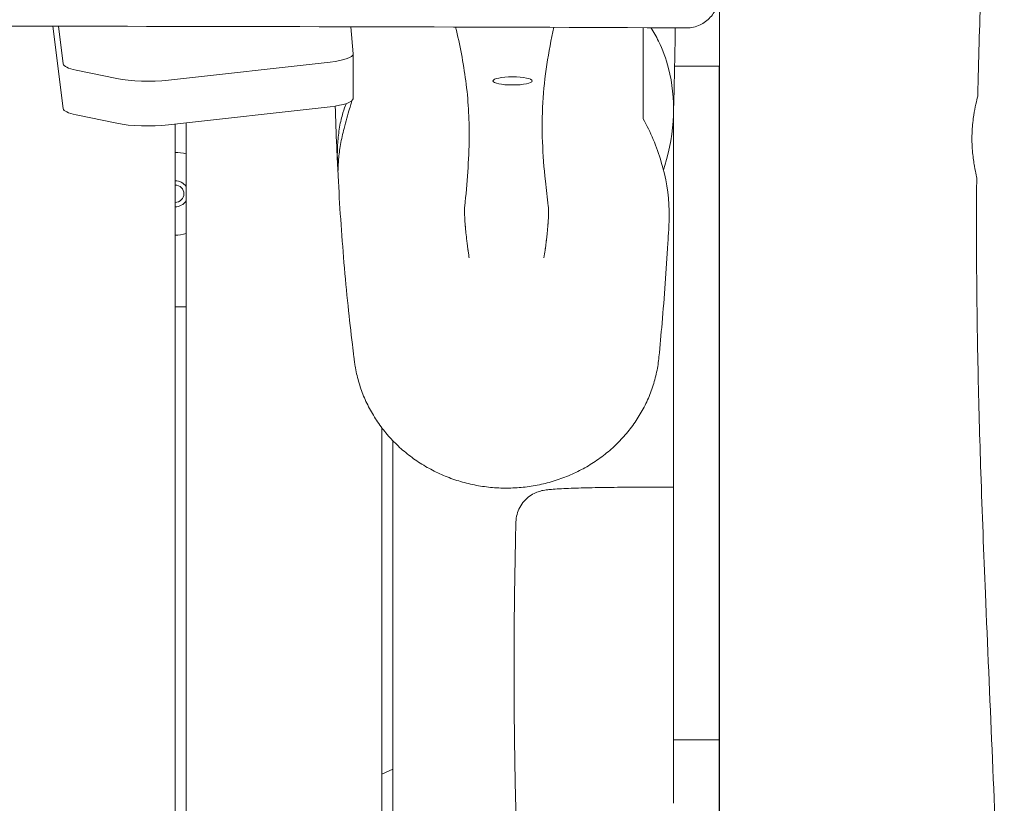
# Model space of a CAD drawing. Units: millimetres. Extents: x -10132 to 10924, y -6264 to 5679.
# Drawn here: x -4096 to -3644, y 734 to 1095 of the extents above; entities that cross this region are included whole.
import ezdxf

# ---------------------------------------------------------------- set-up
doc = ezdxf.new("R2010")
doc.units = ezdxf.units.MM
doc.header["$LTSCALE"] = 20
doc.layers.add('2d', color=230, linetype='Continuous')

msp = doc.modelspace()

# ---------------------------------------------------------------- linework, layer by layer
at = {"layer": '2d', "lineweight": 0}
for p, q in [((-4081.23, 1091.55), (-4076.36, 1053.65)), ((-4076.36, 1074.19), (-4078.59, 1091.55)), ((-3943.3, 1078.8), (-3944.3, 1091.28)), ((-3943.3, 1078.73), (-3943.3, 1058.19)), ((-4028.11, 1066.73), (-3953.8, 1075.07)), ((-3795.59, 1073.1), (-3775.05, 1073.1)), ((-3775.05, 1073.1), (-3775.05, 623.29)), ((-4070.53, 1071.36), (-4051.77, 1067.45)), ((-4028.11, 1046.19), (-3953.8, 1054.53)), ((-4070.53, 1050.82), (-4051.77, 1046.91)), ((-3796.05, 1053.19), (-3796.05, 876.89)), ((-4025, 0.5), (-4025, 1046.54)), ((-4020, 1047.1), (-4020, 0.5)), ((-4025, 962.62), (-4020, 962.62)), ((-3930, 614.18), (-3930, 906.92)), ((-3925, 901.08), (-3925, 630)), ((-3796.05, 869.6), (-3796.05, 763.6)), ((-3775.05, 763.6), (-3796.05, 763.6)), ((-3925, 750.18), (-3930, 747.85))]:
    msp.add_line(p, q, dxfattribs=at)
for radius, start, end in [(19, 74.7425, 90), (6, 33.5573, 90), (4, 270, 90), (6, 270, 326.4427), (19, 270, 285.2575)]:
    msp.add_arc((-4025, 1014.54), radius, start, end, dxfattribs=at)
for centre, major_axis, ratio, start_param, end_param in [((-3963.3, 1078.73), (20, 0), 0.207912, -1.075589, 0.016665), ((-4056.37, 1074.3), (-20, 0), 0.207912, 0.02666, 0.784245), ((-4037.61, 1070.39), (20, 0), 0.207912, -2.357348, -1.075589), ((-3963.3, 1058.19), (20, 0), 0.207912, -1.075589, 0), ((-4056.37, 1053.76), (-20, 0), 0.207912, 0.02666, 0.784245), ((-4037.61, 1049.85), (20, 0), 0.207912, -2.357348, -1.075589), ((-3894.59, 1008.11), (2.65, 0.85), 0.269638, -0.151364, -0.117157), ((-3850.92, 1008.11), (-2.65, 0.85), 0.267119, 0.124953, 0.151073)]:
    msp.add_ellipse(centre, major_axis=major_axis, ratio=ratio, start_param=start_param, end_param=end_param, dxfattribs=at)
at = {"layer": '2d', "lineweight": 0, "extrusion": (0, 0, -1)}
for major_axis in [(-9, 0), (9, 0)]:
    msp.add_ellipse((-3870, 1066.39), major_axis=major_axis, ratio=0.207912, start_param=-1.570796, end_param=1.570796, dxfattribs=at)
at = {"layer": '2d', "lineweight": 0}
for points, knots in [([(-3653.11, 1147.11), (-3653.29, 1143.78), (-3653.46, 1140.45), (-3654.11, 1127.14), (-3654.54, 1117.14), (-3655.51, 1091.38), (-3655.96, 1075.61), (-3656.28, 1059.84)], [0, 0, 0, 0, 10.000019, 10.000019, 40.000506, 40.000506, 87.334004, 87.334004, 87.334004, 87.334004]), ([(-3790, 1090.75), (-3788.98, 1090.75), (-3787.96, 1090.86), (-3785.9, 1091.31), (-3784.87, 1091.66), (-3782.09, 1092.97), (-3780.5, 1094.17), (-3777.83, 1097.12), (-3776.79, 1098.85), (-3775.71, 1101.7), (-3775.44, 1102.7), (-3775.09, 1104.7), (-3775, 1105.68), (-3775, 1106.67), (-3775, 1106.68), (-3775, 1106.68)], [0.000005, 0.000005, 0.000005, 0.000005, 0.306162, 0.306162, 0.633725, 0.633725, 1.228211, 1.228211, 1.835443, 1.835443, 2.15144, 2.15144, 2.451896, 2.451896, 2.453787, 2.453787, 2.453787, 2.453787]), ([(-3775, 1106.68), (-3775, 1063.54), (-3775, 1017.99), (-3775, 907.26), (-3775, 849.84), (-3775, 762.9), (-3775, 734.08), (-3775, 655.35), (-3775, 605.74), (-3775, 557)], [3.194827, 3.194827, 3.194827, 3.194827, 15.882957, 15.882957, 29.370481, 29.370481, 36.029199, 36.029199, 47.605535, 47.605535, 47.605535, 47.605535]), ([(-4650.57, 1093.6), (-4640.05, 1093.64), (-4629.54, 1093.66), (-4529.76, 1093.85), (-4449.6, 1093.44), (-4322.21, 1092.68), (-4273.55, 1092.35), (-4169.41, 1091.8), (-4123.69, 1091.65), (-3978.97, 1091.31), (-3886.36, 1091.25), (-3790.25, 1090.75)], [29.883551, 29.883551, 29.883551, 29.883551, 33.035383, 33.035383, 59.778991, 59.778991, 75.821638, 75.821638, 93.662683, 93.662683, 127.242247, 127.242247, 127.242247, 127.242247]), ([(-3891.94, 1008.87), (-3890.9, 1019.1), (-3890.01, 1029.96), (-3889.89, 1049.34), (-3890.37, 1057.71), (-3892.58, 1074.67), (-3894.21, 1082.96), (-3896.17, 1091.16)], [0.000001, 0.000001, 0.000001, 0.000001, 14.767313, 14.767313, 26.998292, 26.998292, 38.463566, 38.463566, 38.463566, 38.463566]), ([(-3851, 1091.02), (-3853.57, 1079.74), (-3855.45, 1068.22), (-3856.84, 1044.18), (-3856.21, 1032.46), (-3854.54, 1016.52), (-3854.08, 1012.68), (-3853.58, 1008.87)], [62.233569, 62.233569, 62.233569, 62.233569, 79.422894, 79.422894, 97.446651, 97.446651, 103.124597, 103.124597, 103.124597, 103.124597]), ([(-3810, 1048.98), (-3810, 1056.55), (-3810, 1064.21), (-3810, 1078.11), (-3810, 1084.38), (-3810, 1090.85)], [0.000001, 0.000001, 0.000001, 0.000001, 10.052934, 10.052934, 17.987145, 17.987145, 17.987145, 17.987145]), ([(-3806.49, 1090.83), (-3805.22, 1088.89), (-3804.04, 1086.83), (-3801.05, 1080.77), (-3799.5, 1076.58), (-3796.59, 1065.27), (-3795.87, 1058.07), (-3796.38, 1042.77), (-3797.8, 1034.93), (-3800.24, 1026.83), (-3800.46, 1026.14), (-3800.68, 1025.45)], [0.694536, 0.694536, 0.694536, 0.694536, 1.490172, 1.490172, 2.912616, 2.912616, 5.1033, 5.1033, 7.509808, 7.509808, 7.736554, 7.736554, 7.736554, 7.736554]), ([(-3790, 1090.75), (-3790.04, 1090.75), (-3790.08, 1090.75), (-3790.17, 1090.75), (-3790.21, 1090.75), (-3790.25, 1090.75)], [-0.02515328, -0.02515328, -0.02515328, -0.02515328, -0.01257815, -0.01257815, -0.00000302, -0.00000302, -0.00000302, -0.00000302]), ([(-3658.99, 1040.88), (-3658.99, 1041.59), (-3658.96, 1042.29), (-3658.9, 1043.73), (-3658.86, 1044.47), (-3658.69, 1046.57), (-3658.55, 1047.9), (-3658.11, 1051.15), (-3657.79, 1052.94), (-3657.12, 1056.22), (-3656.78, 1057.6), (-3656.38, 1059.27), (-3656.28, 1059.71), (-3656.28, 1059.84)], [0.000001, 0.000001, 0.000001, 0.000001, 0.212532, 0.212532, 0.435538, 0.435538, 0.860938, 0.860938, 1.526429, 1.526429, 2.282133, 2.282133, 2.883766, 2.883766, 2.883766, 2.883766]), ([(-3950.36, 1027.08), (-3950.4, 1027.84), (-3950.44, 1028.6), (-3950.58, 1031.66), (-3950.69, 1033.98), (-3951.04, 1042.38), (-3951.27, 1048.58), (-3951.46, 1054.84)], [0, 0, 0, 0, 10.000001, 10.000001, 40.000041, 40.000041, 118.378374, 118.378374, 118.378374, 118.378374]), ([(-3950.19, 1024.02), (-3950.25, 1024.9), (-3950.32, 1026.03), (-3950.43, 1028.49), (-3950.48, 1029.75), (-3950.52, 1033.2), (-3950.48, 1035.49), (-3950.17, 1040.3), (-3949.89, 1042.76), (-3949.06, 1047.54), (-3948.52, 1049.79), (-3947.42, 1053.38), (-3946.88, 1054.8), (-3946.36, 1055.98)], [0.514459, 0.514459, 0.514459, 0.514459, 1.085608, 1.085608, 1.566566, 1.566566, 2.291372, 2.291372, 3.030653, 3.030653, 3.781975, 3.781975, 4.387778, 4.387778, 4.387778, 4.387778]), ([(-3943.87, 1057.21), (-3943.96, 1056.86), (-3944.06, 1056.47), (-3944.37, 1055.33), (-3944.61, 1054.51), (-3945.26, 1052.3), (-3945.71, 1050.82), (-3946.58, 1047.76), (-3947.01, 1046.19), (-3948.03, 1042.15), (-3948.58, 1039.64), (-3949.44, 1034.78), (-3949.74, 1032.49), (-3950.1, 1028.54), (-3950.17, 1026.89), (-3950.21, 1024.34), (-3950.18, 1023.4), (-3950.15, 1022.76), (-3950.15, 1022.74), (-3950.15, 1022.72)], [0.624103, 0.624103, 0.624103, 0.624103, 0.832645, 0.832645, 1.202492, 1.202492, 1.74868, 1.74868, 2.258937, 2.258937, 3.021311, 3.021311, 3.765518, 3.765518, 4.443576, 4.443576, 5.059532, 5.059532, 5.079952, 5.079952, 5.079952, 5.079952]), ([(-3798.16, 1000.24), (-3798.04, 1002.39), (-3798.01, 1004.55), (-3798.28, 1014.43), (-3799.58, 1021.97), (-3803.78, 1036.23), (-3806.64, 1042.89), (-3810, 1048.98)], [3.991479, 3.991479, 3.991479, 3.991479, 4.642613, 4.642613, 6.955338, 6.955338, 9.261404, 9.261404, 9.261404, 9.261404]), ([(-3656.81, 1021.92), (-3656.81, 1022.06), (-3656.89, 1022.49), (-3657.23, 1024.13), (-3657.53, 1025.51), (-3658.15, 1029), (-3658.46, 1031.09), (-3658.81, 1034.69), (-3658.9, 1036.03), (-3659, 1038.56), (-3659.01, 1039.72), (-3658.99, 1040.88)], [3.141854, 3.141854, 3.141854, 3.141854, 3.728143, 3.728143, 4.484535, 4.484535, 5.241915, 5.241915, 5.663834, 5.663834, 6.012206, 6.012206, 6.012206, 6.012206]), ([(-3942.64, 937.58), (-3942.72, 938.22), (-3942.8, 938.85), (-3943.12, 941.4), (-3943.35, 943.33), (-3944.28, 951.07), (-3944.94, 956.97), (-3946.24, 969.51), (-3946.87, 976.16), (-3948, 989.45), (-3948.5, 996.08), (-3949.4, 1009.34), (-3949.79, 1015.96), (-3950.15, 1022.72)], [0, 0, 0, 0, 10.000001, 10.000001, 40.000021, 40.000021, 130.000648, 130.000648, 227.450855, 227.450855, 320.621304, 320.621304, 410.053079, 410.053079, 410.053079, 410.053079]), ([(-3656.81, 1021.92), (-3656.83, 1018.59), (-3656.85, 1015.26), (-3656.91, 1001.92), (-3656.9, 991.92), (-3656.76, 965.96), (-3656.54, 949.99), (-3655.87, 918.16), (-3655.42, 902.29), (-3654.29, 867.91), (-3653.58, 849.4), (-3651.84, 807), (-3650.78, 783.12), (-3648.72, 735.3), (-3647.73, 711.36), (-3646.32, 670.07), (-3645.82, 652.7), (-3645.02, 619.63), (-3644.7, 603.91), (-3644.33, 581.72), (-3644.22, 575.24), (-3644.13, 568.76)], [0, 0, 0, 0, 10.000015, 10.000015, 40.000423, 40.000423, 87.905647, 87.905647, 135.530226, 135.530226, 191.129153, 191.129153, 262.861514, 262.861514, 334.723841, 334.723841, 386.831214, 386.831214, 434.007526, 434.007526, 453.460673, 453.460673, 453.460673, 453.460673]), ([(-3891.94, 1008.84), (-3892, 1008.56), (-3892.04, 1008.15), (-3892.06, 1007.63), (-3892.08, 1007.1), (-3892.08, 1006.45), (-3892.07, 1005.71), (-3892.05, 1004.97), (-3892.02, 1004.12), (-3891.96, 1003.18), (-3891.91, 1002.23), (-3891.84, 1001.19), (-3891.75, 1000.1), (-3891.74, 1000.03), (-3891.74, 999.96), (-3891.73, 999.89), (-3891.73, 999.83), (-3891.72, 999.76), (-3891.72, 999.69), (-3891.7, 999.55), (-3891.69, 999.41), (-3891.68, 999.27), (-3891.66, 998.99), (-3891.63, 998.71), (-3891.6, 998.42), (-3891.55, 997.85), (-3891.5, 997.25), (-3891.43, 996.64), (-3891.31, 995.43), (-3891.17, 994.16), (-3891.02, 992.87), (-3891.01, 992.79), (-3891, 992.71), (-3890.99, 992.64), (-3890.98, 992.56), (-3890.97, 992.48), (-3890.96, 992.4), (-3890.94, 992.24), (-3890.92, 992.08), (-3890.9, 991.92), (-3890.86, 991.6), (-3890.82, 991.28), (-3890.78, 990.95), (-3890.7, 990.3), (-3890.61, 989.65), (-3890.52, 988.99), (-3890.51, 988.95), (-3890.51, 988.91), (-3890.5, 988.87), (-3890.49, 988.84), (-3890.49, 988.8), (-3890.48, 988.76), (-3890.47, 988.68), (-3890.46, 988.6), (-3890.45, 988.52), (-3890.43, 988.36), (-3890.41, 988.2), (-3890.38, 988.04), (-3890.34, 987.73), (-3890.29, 987.41), (-3890.24, 987.09), (-3890.15, 986.44), (-3890.05, 985.8), (-3889.95, 985.15)], [-31.435996, -31.435996, -31.435996, -31.435996, -27.506496, -27.506496, -27.506496, -23.576997, -23.576997, -23.576997, -19.647497, -19.647497, -19.647497, -15.717998, -15.717998, -15.717998, -15.472404, -15.472404, -15.472404, -15.22681, -15.22681, -15.22681, -14.735623, -14.735623, -14.735623, -13.753248, -13.753248, -13.753248, -11.788498, -11.788498, -11.788498, -7.858999, -7.858999, -7.858999, -7.613405, -7.613405, -7.613405, -7.367811, -7.367811, -7.367811, -6.876624, -6.876624, -6.876624, -5.894249, -5.894249, -5.894249, -3.929499, -3.929499, -3.929499, -3.806703, -3.806703, -3.806703, -3.683906, -3.683906, -3.683906, -3.438312, -3.438312, -3.438312, -2.947125, -2.947125, -2.947125, -1.96475, -1.96475, -1.96475, 0, 0, 0, 0]), ([(-3855.57, 985.15), (-3855.39, 986.31), (-3855.22, 987.48), (-3855.06, 988.61), (-3855.04, 988.74), (-3855.02, 988.87), (-3855, 989), (-3855, 989.03), (-3854.99, 989.08), (-3854.99, 989.12), (-3854.98, 989.16), (-3854.97, 989.2), (-3854.97, 989.24), (-3854.96, 989.32), (-3854.95, 989.41), (-3854.93, 989.49), (-3854.91, 989.65), (-3854.89, 989.82), (-3854.87, 989.98), (-3854.82, 990.31), (-3854.78, 990.63), (-3854.74, 990.96), (-3854.66, 991.61), (-3854.58, 992.25), (-3854.5, 992.88), (-3854.49, 992.96), (-3854.48, 993.04), (-3854.47, 993.12), (-3854.46, 993.2), (-3854.45, 993.28), (-3854.44, 993.36), (-3854.43, 993.52), (-3854.41, 993.68), (-3854.39, 993.84), (-3854.35, 994.16), (-3854.32, 994.48), (-3854.28, 994.79), (-3854.21, 995.43), (-3854.15, 996.05), (-3854.08, 996.65), (-3853.96, 997.87), (-3853.86, 999.03), (-3853.77, 1000.11), (-3853.76, 1000.18), (-3853.76, 1000.25), (-3853.75, 1000.31), (-3853.75, 1000.38), (-3853.74, 1000.45), (-3853.74, 1000.52), (-3853.73, 1000.65), (-3853.72, 1000.79), (-3853.71, 1000.92), (-3853.69, 1001.19), (-3853.67, 1001.45), (-3853.65, 1001.71), (-3853.61, 1002.22), (-3853.58, 1002.72), (-3853.55, 1003.19), (-3853.5, 1004.14), (-3853.47, 1004.99), (-3853.45, 1005.73), (-3853.44, 1006.46), (-3853.44, 1007.11), (-3853.46, 1007.64), (-3853.48, 1008.16), (-3853.52, 1008.57), (-3853.58, 1008.85)], [-31.467227, -31.467227, -31.467227, -31.467227, -27.93284, -27.93284, -27.93284, -27.533823, -27.533823, -27.533823, -27.410905, -27.410905, -27.410905, -27.287986, -27.287986, -27.287986, -27.042148, -27.042148, -27.042148, -26.550473, -26.550473, -26.550473, -25.567122, -25.567122, -25.567122, -23.60042, -23.60042, -23.60042, -23.354582, -23.354582, -23.354582, -23.108745, -23.108745, -23.108745, -22.617069, -22.617069, -22.617069, -21.633718, -21.633718, -21.633718, -19.667017, -19.667017, -19.667017, -15.733613, -15.733613, -15.733613, -15.487776, -15.487776, -15.487776, -15.241938, -15.241938, -15.241938, -14.750263, -14.750263, -14.750263, -13.766912, -13.766912, -13.766912, -11.80021, -11.80021, -11.80021, -7.866807, -7.866807, -7.866807, -3.933403, -3.933403, -3.933403, 0, 0, 0, 0]), ([(-3798.16, 1000.24), (-3798.2, 999.53), (-3798.24, 998.82), (-3798.4, 995.99), (-3798.52, 993.89), (-3799.04, 985.51), (-3799.45, 979.36), (-3800.35, 967.14), (-3800.83, 961.08), (-3801.8, 949.87), (-3802.27, 944.69), (-3802.76, 939.59)], [0, 0, 0, 0, 10.000001, 10.000001, 40.000034, 40.000034, 130.00086, 130.00086, 222.251399, 222.251399, 303.917852, 303.917852, 303.917852, 303.917852]), ([(-3802.76, 939.6), (-3802.98, 937.25), (-3803.34, 934.9), (-3804.33, 930.25), (-3804.96, 927.94), (-3806.47, 923.4), (-3807.36, 921.16), (-3809.39, 916.8), (-3810.53, 914.66), (-3813.05, 910.53), (-3814.43, 908.52), (-3817.4, 904.66), (-3819, 902.81), (-3822.39, 899.29), (-3824.19, 897.61), (-3827.96, 894.45), (-3829.94, 892.97), (-3834.04, 890.21), (-3836.18, 888.94), (-3840.57, 886.62), (-3842.84, 885.57), (-3847.47, 883.7), (-3849.84, 882.89), (-3854.64, 881.5), (-3857.09, 880.93), (-3862.02, 880.04), (-3864.51, 879.71), (-3869.5, 879.32), (-3872.01, 879.25), (-3877.01, 879.36), (-3879.51, 879.54), (-3884.46, 880.15), (-3886.92, 880.58), (-3891.78, 881.69), (-3894.18, 882.36), (-3898.89, 883.95), (-3901.2, 884.86), (-3905.7, 886.91), (-3907.91, 888.05), (-3912.16, 890.54), (-3914.22, 891.9), (-3918.17, 894.81), (-3920.07, 896.37), (-3923.67, 899.67), (-3925.38, 901.41), (-3928.58, 905.06), (-3930.09, 906.96), (-3932.87, 910.92), (-3934.14, 912.97), (-3936.46, 917.2), (-3937.5, 919.37), (-3939.32, 923.81), (-3940.1, 926.08), (-3941.4, 930.67), (-3941.93, 933.01), (-3942.43, 936.1), (-3942.54, 936.83), (-3942.63, 937.57)], [0, 0, 0, 0, 7.607553, 7.607553, 15.279964, 15.279964, 22.955858, 22.955858, 30.631105, 30.631105, 38.309319, 38.309319, 45.95904, 45.95904, 53.602377, 53.602377, 61.217337, 61.217337, 68.822102, 68.822102, 76.407289, 76.407289, 83.971764, 83.971764, 91.521484, 91.521484, 99.046478, 99.046478, 106.551109, 106.551109, 114.046438, 114.046438, 121.53791, 121.53791, 129.05534, 129.05534, 136.568615, 136.568615, 144.124462, 144.124462, 151.68737, 151.68737, 159.277827, 159.277827, 166.883214, 166.883214, 174.506693, 174.506693, 182.1523, 182.1523, 189.808577, 189.808577, 197.476496, 197.476496, 205.146529, 205.146529, 207.540272, 207.540272, 207.540272, 207.540272]), ([(-3868.46, 863.73), (-3868.43, 864.89), (-3868.27, 866.05), (-3867.67, 868.3), (-3867.24, 869.41), (-3866.14, 871.46), (-3865.47, 872.43), (-3863.94, 874.16), (-3863.08, 874.94), (-3861.27, 876.23), (-3860.32, 876.76), (-3858.63, 877.5), (-3857.87, 877.75), (-3856.72, 878.08), (-3856.27, 878.18), (-3855.41, 878.35), (-3855.01, 878.41), (-3854.05, 878.54), (-3853.51, 878.6), (-3851.92, 878.76), (-3850.82, 878.83), (-3848.28, 878.98), (-3846.86, 879.05), (-3843.93, 879.17), (-3842.46, 879.22), (-3839.37, 879.32), (-3837.74, 879.37), (-3834.33, 879.45), (-3832.54, 879.49), (-3828.81, 879.56), (-3826.87, 879.59), (-3822.87, 879.65), (-3820.81, 879.67), (-3816.61, 879.71), (-3814.45, 879.73), (-3810.08, 879.76), (-3807.86, 879.77), (-3803.39, 879.79), (-3801.13, 879.79), (-3797.94, 879.79), (-3796.99, 879.79), (-3796.05, 879.79)], [0.000485, 0.000485, 0.000485, 0.000485, 3.501385, 3.501385, 7.022774, 7.022774, 10.542983, 10.542983, 14.049722, 14.049722, 17.455281, 17.455281, 20.422956, 20.422956, 22.982271, 22.982271, 26.038429, 26.038429, 30.803148, 30.803148, 39.422557, 39.422557, 47.92233, 47.92233, 55.109985, 55.109985, 62.049675, 62.049675, 68.901731, 68.901731, 75.71683, 75.71683, 82.494369, 82.494369, 89.258276, 89.258276, 96.020371, 96.020371, 102.779856, 102.779856, 105.610757, 105.610757, 105.610757, 105.610757]), ([(-3796.05, 876.89), (-3796.05, 876.86), (-3796.05, 876.71), (-3796.05, 876.16), (-3796.05, 875.74), (-3796.05, 874.31), (-3796.05, 873.1), (-3796.05, 871), (-3796.05, 870.32), (-3796.05, 869.6)], [-2.520667, -2.520667, -2.520667, -2.520667, -2.192327, -2.192327, -1.839423, -1.839423, -1.260585, -1.260585, -1.009692, -1.009692, -1.009692, -1.009692]), ([(-3864.67, 642.67), (-3864.88, 645.99), (-3865.07, 649.32), (-3865.83, 662.63), (-3866.34, 672.62), (-3867.27, 693.19), (-3867.68, 703.78), (-3868.36, 724.9), (-3868.63, 735.44), (-3869.04, 756.53), (-3869.18, 767.08), (-3869.34, 788.24), (-3869.35, 798.85), (-3869.24, 820.09), (-3869.12, 830.73), (-3868.81, 848.82), (-3868.65, 856.28), (-3868.46, 863.73)], [0, 0, 0, 0, 10.000076, 10.000076, 40.002185, 40.002185, 71.779243, 71.779243, 103.424535, 103.424535, 135.138825, 135.138825, 167.058881, 167.058881, 199.148726, 199.148726, 221.696412, 221.696412, 221.696412, 221.696412]), ([(-3796.05, 763.6), (-3796.05, 759.55), (-3796.05, 755.49), (-3796.05, 745.76), (-3796.05, 740.11), (-3796.05, 734.46)], [-12.15741, -12.15741, -12.15741, -12.15741, -10.936412, -10.936412, -9.235332, -9.235332, -9.235332, -9.235332])]:
    msp.add_open_spline(points, degree=3, knots=knots, dxfattribs=at)
for points in [[(-3795.26, 1090.78), (-3795.49, 1077.43), (-3795.75, 1064.2), (-3796.1, 1051.3)], [(-3942.63, 937.57), (-3942.63, 937.57), (-3942.63, 937.58), (-3942.64, 937.58)], [(-3868.46, 863.73), (-3868.46, 863.73), (-3868.46, 863.73), (-3868.46, 863.73)]]:
    msp.add_open_spline(points, degree=3, dxfattribs=at)

doc.saveas('drawing.dxf')
